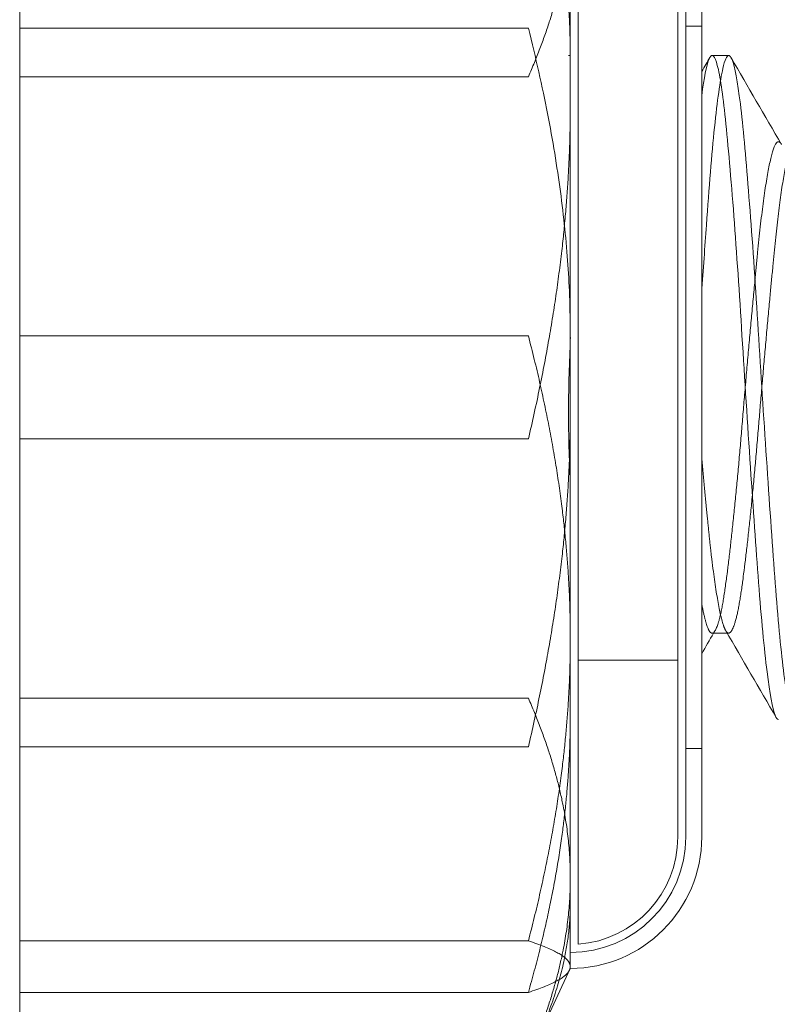
# Model space of a CAD drawing. Units: inches. Extents: x 2.5 to 44.8, y 2.5 to 35.2.
# Drawn here: x 14.3 to 14.5, y 27.6 to 27.9 of the extents above; entities that cross this region are included whole.
import ezdxf

# ---------------------------------------------------------------- set-up
doc = ezdxf.new("R2010")
doc.units = ezdxf.units.IN
doc.header["$MEASUREMENT"] = 0
doc.layers.add('Hardware', color=7, linetype='Continuous', lineweight=13)

msp = doc.modelspace()

# ---------------------------------------------------------------- linework, layer by layer
at = {"layer": 'Hardware'}
for p, q in [((14.28936080676667, 27.61348848574609), (14.28936080676667, 28.01435127574841)), ((14.43782022173969, 27.95268431137531), (14.43782022173969, 27.82046940199338)), ((14.47323871602001, 27.93508841381152), (14.47323871602001, 27.69275134768289)), ((14.4265243395946, 27.91079584866338), (14.28936080676667, 27.91079584866338)), ((14.47603303744375, 27.90339818208706), (14.48050695251075, 27.90339818208706)), ((14.43782022173969, 27.82046940199338), (14.43782022173969, 27.68170497136532)), ((14.48010313644406, 27.74768872402175), (14.47603303744375, 27.74768872402175)), ((14.4265243395946, 27.73014295532339), (14.28936080676667, 27.73014295532339)), ((14.43782022173969, 27.68170497136532), (14.43782022173969, 27.65733285340258)), ((14.43782022173969, 27.65733285340258), (14.42844198590942, 27.6372211617624))]:
    msp.add_line(p, q, dxfattribs=at)
at = {"layer": 'Hardware', "ltscale": 0.5016727447509766}
msp.add_line((14.4399677009718, 27.96398478361985), (14.4399677009718, 27.66385497787456), dxfattribs=at)
at = {"layer": 'Hardware', "ltscale": 0.4050518274307251}
for p, q in [((14.46679627832353, 27.93508841381152), (14.46679627832353, 27.69275134768289)), ((14.46894375755572, 27.93508841381152), (14.46894375755572, 27.69275134768289))]:
    msp.add_line(p, q, dxfattribs=at)
at = {"layer": 'Hardware', "ltscale": 0.004471271764487028}
for p, q in [((14.47323871602001, 27.91128055142434), (14.46894375755572, 27.91128055142434)), ((14.47323871602001, 27.71655921007016), (14.46894375755572, 27.71655921007016))]:
    msp.add_line(p, q, dxfattribs=at)
at = {"layer": 'Hardware', "ltscale": 0.0004182169504929334}
msp.add_line((14.43782022173969, 27.90339818208706), (14.43733332872233, 27.90339818208706), dxfattribs=at)
at = {"layer": 'Hardware', "ltscale": 0.1458878666162491}
for p, q in [((14.4265243395946, 27.89769680617102), (14.28936080676667, 27.89769680617102)), ((14.42652433959452, 27.82780862793483), (14.28936080676667, 27.82780862793483)), ((14.42652433959452, 27.80003113355966), (14.28936080676667, 27.80003113355966)), ((14.4265243395946, 27.71704391283103), (14.28936080676667, 27.71704391283103)), ((14.42652433959452, 27.66473986752453), (14.28936080676667, 27.66473986752453)), ((14.42652433959452, 27.65085112033703), (14.28936080676667, 27.65085112033703))]:
    msp.add_line(p, q, dxfattribs=at)
at = {"layer": 'Hardware', "ltscale": 0.0003297953226137906}
msp.add_line((14.48050695251075, 27.74768872402175), (14.48010313644406, 27.74768872402175), dxfattribs=at)
at = {"layer": 'Hardware', "ltscale": 0.02845457568764687}
msp.add_line((14.46679627832353, 27.74036707245733), (14.4399677009718, 27.74036707245733), dxfattribs=at)
at = {"layer": 'Hardware', "ltscale": 0.05193395912647247}
msp.add_arc((14.43782022173969, 27.69275134768289), 0.03112353581603145, 270, 0, dxfattribs=at)
at = {"layer": 'Hardware'}
msp.add_arc((14.43782022173969, 27.69275134768289), 0.03541849428034248, 270, 0, dxfattribs=at)
at = {"layer": 'Hardware', "ltscale": 0.04605595767498016}
msp.add_arc((14.43782022173969, 27.69275134768289), 0.02897605658387595, 274.2502130062575, 0, dxfattribs=at)
at = {"layer": 'Hardware', "ltscale": 0.09708753228187561}
for points, weights in [([(14.42652433959452, 27.97698864115762), (14.43782022173969, 27.93701597708764), (14.43782022173969, 27.90239863454615)], [2.050939200598631, 2.209579899857045, 2.209579899857045]), ([(14.43782022173969, 27.94613479012918), (14.43782022173969, 27.92365464354014), (14.42652433959452, 27.89769680617094)], [2.209579899857044, 2.209579899857043, 2.05093920059863]), ([(14.4265243395946, 27.91079584866338), (14.4378202072087, 27.8656488536698, 51.53950157173209), (14.4378202072087, 27.82780861612735, 51.53950157173209)], [2.050939200598627, 2.209579899857042, 2.209579899857042]), ([(14.4378202072087, 27.89035756166296, 51.53950157173209), (14.4378202072087, 27.84843691187374, 51.53950157173209), (14.42652432506353, 27.8000311149928, 51.53950157173209)], [2.209579899857045, 2.209579899857045, 2.050939200598632]), ([(14.42652433959452, 27.82780862793491), (14.43782022173969, 27.78411448527217), (14.43782022173969, 27.74627424772973)], [2.050939200598627, 2.209579899857042, 2.209579899857042]), ([(14.43782022173969, 27.80737035950103), (14.43782022173969, 27.76544970971181), (14.42652433959452, 27.71704391283086)], [2.209579899857045, 2.209579899857045, 2.050939200598632]), ([(14.43782022173969, 27.74627424772973), (14.43782022173969, 27.70843401018719), (14.42652433959452, 27.66473986752446)], [2.209579899857042, 2.209579899857041, 2.050939200598629]), ([(14.42652433959452, 27.65085112033687), (14.43782022173969, 27.69082378440686), (14.43782022173969, 27.72544112694834)], [2.050939200598632, 2.209579899857045, 2.209579899857045]), ([(14.42652433959452, 27.66473986752461), (14.43782022173969, 27.66101838893178), (14.43782022173969, 27.65779549393082)], [2.050939200598629, 2.209579899857042, 2.209579899857043]), ([(14.43782022173969, 27.65779549393082), (14.43782022173969, 27.65457259892978), (14.42652433959452, 27.65085112033703)], [2.209579899857043, 2.209579899857043, 2.05093920059863])]:
    msp.add_rational_spline(points, weights, degree=2, dxfattribs=at)
at = {"layer": 'Hardware', "ltscale": 1.060797333717346}
msp.add_open_spline([(14.48051254075252, 27.90339819741434), (14.47998653886261, 27.90339817031845), (14.47947836201019, 27.90222182903577), (14.47821725558313, 27.89665871405581), (14.47745106808678, 27.89126926195084), (14.47593748418482, 27.87677969860458), (14.47524162024064, 27.86781674669722), (14.47409466982657, 27.85186665311578), (14.47366829391964, 27.845764333792), (14.47323871602001, 27.83945013854099)], degree=3, knots=[-22.7874027147238, -22.7874027147238, -22.7874027147238, -22.7874027147238, -22.70401394669192, -22.70401394669192, -22.58840877368043, -22.58840877368043, -22.47273695963711, -22.47273695963711, -22.40708510496253, -22.40708510496253, -22.40708510496253, -22.40708510496253], dxfattribs=at)
at = {"layer": 'Hardware'}
for points, knots in [([(14.47543539560806, 27.90289146259711), (14.47608190400382, 27.90400488865541), (14.47676354966051, 27.90328096784819), (14.47820146469495, 27.89795757977274), (14.47893950245386, 27.89304213695104), (14.4803615405871, 27.87922592059429), (14.48113794897406, 27.87031181707069), (14.48267197571183, 27.85018986346318), (14.4834104516483, 27.83927043749125), (14.48483223707837, 27.81607640632688), (14.48560860958837, 27.80399735117422), (14.48714273173658, 27.78120197863435), (14.48788161558302, 27.77066601621643), (14.48930316632396, 27.75166256322619), (14.49007950532939, 27.74348518865153), (14.49161371580571, 27.73135322360694), (14.49235297920915, 27.72736531628486), (14.49333558490868, 27.72481206021618), (14.49362953523083, 27.72444160078964), (14.49392869822634, 27.72444161439076)], [-8.785595609934369, -8.785595609934369, -8.785595609934369, -8.785595609934369, -8.677035718531709, -8.677035718531709, -8.557937047959925, -8.557937047959925, -8.43406606511266, -8.43406606511266, -8.314861879342532, -8.314861879342532, -8.190880097290279, -8.190880097290279, -8.071569993544047, -8.071569993544047, -7.947477104259602, -7.947477104259602, -7.828060704348483, -7.828060704348483, -7.779055554569521, -7.779055554569521, -7.779055554569521, -7.779055554569521]), ([(14.49904683021384, 27.72500139743157), (14.4989865809817, 27.72489769472303), (14.49892640292942, 27.72480828916371), (14.49811678714028, 27.72379747195872), (14.49743309540642, 27.72511827148723), (14.49595930461063, 27.7321529949662), (14.49518969454441, 27.73783236660782), (14.49368263966826, 27.75279614895592), (14.49299679418289, 27.76191432996123), (14.49152529705662, 27.78251632763332), (14.49075652493952, 27.79381429897537), (14.4892477196643, 27.81701151192275), (14.48855956047657, 27.82868623181691), (14.48709033530892, 27.85098505201896), (14.48632241574004, 27.86138879925439), (14.48481193850073, 27.87945818232479), (14.4841213250014, 27.88695910905865), (14.48265434342736, 27.89809406418577), (14.481887286789, 27.90161092587587), (14.48092061904197, 27.90322350648458), (14.4807152561673, 27.90339820785678), (14.48051254075252, 27.90339819741434)], [-23.75248181854149, -23.75248181854149, -23.75248181854149, -23.75248181854149, -23.74326496079638, -23.74326496079638, -23.62828902483224, -23.62828902483224, -23.51243795419203, -23.51243795419203, -23.39733055635893, -23.39733055635893, -23.28154674428387, -23.28154674428387, -23.16630354105836, -23.16630354105836, -23.05058330773893, -23.05058330773893, -22.93520044390864, -22.93520044390864, -22.81953984013956, -22.81953984013956, -22.7874027147238, -22.7874027147238, -22.7874027147238, -22.7874027147238])]:
    msp.add_open_spline(points, degree=3, knots=knots, dxfattribs=at)
for points in [[(14.47323871602001, 27.89910915340151), (14.47397107825096, 27.90036984424902), (14.47470329948301, 27.90163061820549), (14.47543539555776, 27.90289146494111)], [(14.48115116993857, 27.90283836502605), (14.48569382428708, 27.895019483366), (14.4902414093307, 27.88720344710325), (14.49480175256984, 27.87939488041426)], [(14.47646453961309, 27.74768872402175), (14.47538858439938, 27.74584592171343), (14.4743133605459, 27.74400269137068), (14.47323871602001, 27.74215912242567)], [(14.49333105582571, 27.7249482965533), (14.48879926369876, 27.73275314007962), (14.48426317356868, 27.74055549290005), (14.47971665850098, 27.7483514864383)]]:
    msp.add_open_spline(points, degree=3, dxfattribs=at)
at = {"layer": 'Hardware', "ltscale": 1.113586068153381}
msp.add_open_spline([(14.47323871602001, 27.89261440648538), (14.47390084652263, 27.89745334672431), (14.47454920983505, 27.90073661528492), (14.47525503560124, 27.9025436350167), (14.47534487115854, 27.90273556008803), (14.47543539560806, 27.90289146259711)], degree=3, knots=[-8.906063070365263, -8.906063070365263, -8.906063070365263, -8.906063070365263, -8.800796223691899, -8.800796223691899, -8.785595609934369, -8.785595609934369, -8.785595609934369, -8.785595609934369], dxfattribs=at)
at = {"layer": 'Hardware', "ltscale": 0.2328780293464661}
msp.add_rational_spline([(14.49480175256984, 27.87939488041426), (14.49387352651695, 27.88098425969039), (14.49301342061525, 27.87925560852323), (14.49077646308171, 27.87475974441712), (14.48853950554824, 27.85244429680836), (14.4863025480147, 27.83012884919975), (14.48406559048124, 27.80306590464741), (14.48182863294777, 27.77600296009515), (14.47959167541423, 27.76004562448003), (14.47785944001869, 27.74768872402183), (14.47603303744374, 27.74768872402175)], [0.9633604639432509, 0.9692931386840202, 1, 0.9238795325112867, 1, 0.9238795325112867, 1, 0.9238795325112867, 1, 0.9400244265957624, 0.9745587668543764], degree=2, knots=[0.2537287611064878, 0.2537287611064878, 0.2537287611064878, 0.25625, 0.25625, 0.2625, 0.2625, 0.26875, 0.26875, 0.275, 0.275, 0.2799243961071582, 0.2799243961071582, 0.2799243961071582], dxfattribs=at)
at = {"layer": 'Hardware', "ltscale": 0.2321916669607162}
msp.add_rational_spline([(14.4984026127787, 27.88015103747275), (14.49793286439194, 27.88015103747274), (14.49748733568218, 27.87925560852323), (14.49525037814871, 27.87475974441712), (14.49301342061525, 27.85244429680836), (14.49077646308171, 27.83012884919975), (14.48853950554824, 27.80306590464741), (14.4863025480147, 27.77600296009515), (14.48406559048124, 27.76004562448003), (14.48190116234209, 27.74460567726895), (14.47971665850098, 27.7483514864383)], [0.9745587668543764, 0.9838551059155244, 1, 0.9238795325112867, 1, 0.9238795325112867, 1, 0.9238795325112867, 1, 0.9261653749895886, 0.9955655994297903], degree=2, knots=[0.2549243961071582, 0.2549243961071582, 0.2549243961071582, 0.25625, 0.25625, 0.2625, 0.2625, 0.26875, 0.26875, 0.275, 0.275, 0.2810623170290368, 0.2810623170290368, 0.2810623170290368], dxfattribs=at)
at = {"layer": 'Hardware', "ltscale": 0.03996353596448898}
msp.add_open_spline([(14.43782022173969, 27.78857726591945), (14.43749932734364, 27.79471025689441), (14.43733419662769, 27.80095043698058), (14.43733419662769, 27.81314302978112), (14.43749932734364, 27.81948536537599), (14.43782022173969, 27.82581896070846)], degree=3, knots=[0.9030077283379815, 0.9030077283379815, 0.9030077283379815, 0.9030077283379815, 0.968095343856404, 0.968095343856404, 1.033182959374826, 1.033182959374826, 1.033182959374826, 1.033182959374826], dxfattribs=at)
at = {"layer": 'Hardware'}
for points, weights, knots in [([(14.47971665850098, 27.7483514864383), (14.47965387848188, 27.74845913649924), (14.47959167541423, 27.74858415297126), (14.47735471788077, 27.75308001707744), (14.47511776034722, 27.77539546468605), (14.47421453055853, 27.78440590709618), (14.47323871602003, 27.79502257266512)], [0.9955655994297903, 0.9977141575216981, 1, 0.9238795325112867, 1, 0.967803131294581, 0.9628430462988178], [0.2810623170290368, 0.2810623170290368, 0.2810623170290368, 0.28125, 0.28125, 0.2875, 0.2875, 0.2901435784756407, 0.2901435784756407, 0.2901435784756407]), ([(14.47603303744374, 27.74768872402175), (14.47556328905699, 27.74768872402175), (14.47511776034722, 27.74858415297126), (14.47421453055853, 27.75039947504425), (14.47323871602001, 27.75567173408909)], [0.9745587668543764, 0.9838551059155244, 1, 0.967803131294585, 0.9628430462988191], [0.2799243961071582, 0.2799243961071582, 0.2799243961071582, 0.28125, 0.28125, 0.2838935784756403, 0.2838935784756403, 0.2838935784756403])]:
    msp.add_rational_spline(points, weights, degree=2, knots=knots, dxfattribs=at)
at = {"layer": 'Hardware', "ltscale": 0.0008319727494381368}
msp.add_open_spline([(14.47690609230189, 27.74844488108016), (14.47675889400863, 27.74819283696212), (14.47661170993319, 27.74794078451842), (14.47646453961309, 27.74768872402175)], degree=3, dxfattribs=at)
at = {"layer": 'Hardware'}
for points, weights in [([(14.43782022173969, 27.68170497136532), (14.43782022173969, 27.70418511795427), (14.42652433959452, 27.73014295532347)], [2.209579899857043, 2.209579899857043, 2.05093920059863]), ([(14.42652433959452, 27.63326698740709), (14.43782022173969, 27.65922482477629), (14.43782022173969, 27.68170497136532)], [2.050939200598629, 2.209579899857042, 2.209579899857043])]:
    msp.add_rational_spline(points, weights, degree=2, dxfattribs=at)
at = {"layer": 'Hardware', "ltscale": 0.08777783066034317}
msp.add_rational_spline([(14.43782022173969, 27.6751554501191), (14.43782022173969, 27.65733285340258), (14.42844198590942, 27.6372211617624)], [2.209579899857042, 2.209579899857041, 2.07624569613068], degree=2, dxfattribs=at)

doc.saveas('drawing.dxf')
